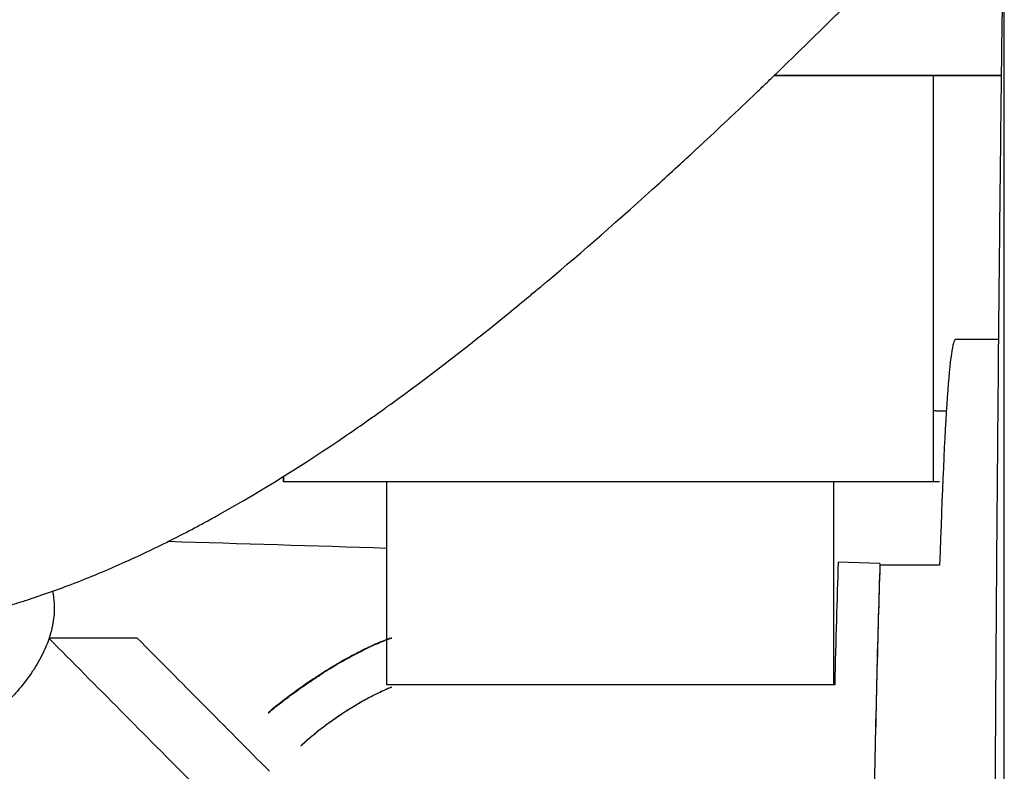
# Model space of a CAD drawing. Units: millimetres. Extents: x -2523 to 7312, y -1716 to 3396.
# Drawn here: x 440 to 489, y 2188 to 2225 of the extents above; entities that cross this region are included whole.
import ezdxf

# ---------------------------------------------------------------- set-up
doc = ezdxf.new("R2010")
doc.units = ezdxf.units.MM
doc.header["$LTSCALE"] = 100
doc.layers.add('0-50', color=7, linetype='Continuous')

msp = doc.modelspace()

# ---------------------------------------------------------------- linework, layer by layer
at = {"layer": '0-50'}
for p, q in [((488.894, 2186.015), (488.894, 2233.449)), ((488.742, 2222.015), (477.561, 2222.015)), ((485.389, 2222.015), (485.389, 2202.015)), ((488.604, 2209.015), (486.492, 2209.015)), ((485.542, 2205.515), (486.041, 2205.515)), ((453.396, 2202.015), (453.396, 2202.275)), ((453.396, 2202.275), (453.396, 2202.015)), ((485.389, 2202.015), (453.396, 2202.015)), ((485.389, 2202.015), (453.396, 2202.015)), ((458.495, 2194.248), (458.495, 2202.015)), ((480.491, 2202.015), (480.491, 2192.015)), ((485.71, 2202.015), (485.389, 2202.015)), ((482.768, 2197.993), (480.711, 2198.056)), ((485.71, 2197.904), (482.768, 2197.904)), ((446.197, 2194.319), (441.836, 2194.319)), ((458.495, 2192.015), (458.495, 2194.24)), ((458.726, 2194.32), (458.705, 2194.32)), ((480.491, 2192.015), (458.495, 2192.015)), ((458.688, 2191.899), (458.71, 2191.899)), ((452.636, 2190.642), (452.657, 2190.642)), ((454.272, 2189.015), (454.251, 2189.015))]:
    msp.add_line(p, q, dxfattribs=at)
for centre, major_axis, ratio, start_param, end_param in [((486.492, 2135.015), (0, 74), 0.020051, 0, 0.555099), ((481.493, 2135.015), (0, -74.129), 0.020051, 3.69561, 3.835229), ((483.55, 2135.015), (0, 74.075), 0.020051, 0.554467, 0.811396), ((483.55, 2135.015), (0, -74), 0.020051, 3.696691, 3.95202), ((483.414, 2153.927), (-109.668, 109.906), 0.006262, 1.188223, 1.257477), ((487.744, 2153.965), (109.674, -109.904), 0.006279, 4.330162, 4.393553)]:
    msp.add_ellipse(centre, major_axis=major_axis, ratio=ratio, start_param=start_param, end_param=end_param, dxfattribs=at)
for points, knots in [([(360.751, 2245.015), (362.205, 2243.347), (363.796, 2241.536), (365.541, 2239.583), (365.831, 2239.258), (366.126, 2238.928), (366.426, 2238.595), (366.575, 2238.428), (366.726, 2238.261), (366.878, 2238.092), (366.954, 2238.008), (367.03, 2237.923), (367.106, 2237.838), (367.145, 2237.796), (367.183, 2237.753), (367.221, 2237.711), (367.255, 2237.673), (367.288, 2237.636), (367.322, 2237.599), (367.327, 2237.594), (367.333, 2237.587), (367.337, 2237.583), (368.735, 2236.033), (370.363, 2234.245), (372.252, 2232.218), (372.567, 2231.88), (372.889, 2231.536), (373.219, 2231.185), (373.383, 2231.009), (373.55, 2230.832), (373.718, 2230.653), (373.803, 2230.564), (373.887, 2230.474), (373.972, 2230.384), (374.015, 2230.339), (374.058, 2230.294), (374.101, 2230.248), (374.141, 2230.206), (374.181, 2230.163), (374.221, 2230.121), (374.224, 2230.118), (374.228, 2230.114), (374.229, 2230.112), (374.815, 2229.492), (375.616, 2228.648), (376.648, 2227.578), (376.82, 2227.4), (376.998, 2227.215), (377.183, 2227.025), (377.275, 2226.929), (377.369, 2226.832), (377.465, 2226.734), (377.56, 2226.635), (377.658, 2226.534), (377.756, 2226.433), (378.934, 2225.223), (379.904, 2224.245), (380.649, 2223.499), (380.774, 2223.375), (380.891, 2223.257), (381.003, 2223.146), (381.059, 2223.09), (381.113, 2223.036), (381.166, 2222.983), (381.192, 2222.957), (381.218, 2222.931), (381.244, 2222.906), (381.257, 2222.893), (381.269, 2222.881), (381.282, 2222.868), (381.293, 2222.857), (381.304, 2222.846), (381.315, 2222.835), (381.326, 2222.824), (381.35, 2222.8), (381.369, 2222.781), (383.414, 2220.749), (385.274, 2218.966), (386.916, 2217.431), (387.192, 2217.173), (387.462, 2216.922), (387.726, 2216.678), (387.858, 2216.556), (387.988, 2216.436), (388.117, 2216.318), (388.181, 2216.259), (388.245, 2216.2), (388.308, 2216.141), (388.34, 2216.112), (388.372, 2216.083), (388.404, 2216.054), (388.431, 2216.029), (388.459, 2216.004), (388.486, 2215.979), (388.49, 2215.975), (388.493, 2215.973), (388.498, 2215.968), (390.483, 2214.151), (392.356, 2212.508), (394.1, 2211.041), (394.391, 2210.797), (394.678, 2210.557), (394.961, 2210.322), (395.103, 2210.205), (395.243, 2210.089), (395.383, 2209.974), (395.453, 2209.916), (395.523, 2209.859), (395.592, 2209.802), (395.627, 2209.774), (395.662, 2209.745), (395.696, 2209.717), (395.727, 2209.692), (395.757, 2209.667), (395.787, 2209.643), (395.791, 2209.639), (395.795, 2209.637), (395.8, 2209.632), (397.885, 2207.931), (399.895, 2206.397), (401.818, 2205.028), (402.139, 2204.8), (402.457, 2204.577), (402.772, 2204.358), (402.93, 2204.249), (403.087, 2204.14), (403.244, 2204.033), (403.322, 2203.98), (403.4, 2203.926), (403.478, 2203.873), (403.517, 2203.847), (403.556, 2203.821), (403.595, 2203.794), (403.629, 2203.771), (403.663, 2203.748), (403.697, 2203.725), (403.702, 2203.722), (403.706, 2203.719), (403.711, 2203.715), (405.933, 2202.216), (408.086, 2200.909), (410.162, 2199.794), (410.508, 2199.608), (410.852, 2199.428), (411.193, 2199.253), (411.364, 2199.165), (411.534, 2199.079), (411.704, 2198.994), (411.789, 2198.952), (411.873, 2198.91), (411.958, 2198.868), (412, 2198.847), (412.042, 2198.826), (412.085, 2198.805), (412.116, 2198.79), (412.148, 2198.774), (412.179, 2198.759), (412.19, 2198.754), (412.199, 2198.749), (412.211, 2198.743), (412.984, 2198.366), (413.751, 2198.014), (414.511, 2197.687), (414.892, 2197.524), (415.27, 2197.366), (415.647, 2197.215), (415.836, 2197.14), (416.024, 2197.066), (416.212, 2196.993), (416.305, 2196.957), (416.399, 2196.921), (416.493, 2196.886), (416.54, 2196.868), (416.586, 2196.851), (416.633, 2196.833), (416.656, 2196.824), (416.68, 2196.816), (416.703, 2196.807), (416.727, 2196.798), (416.748, 2196.79), (416.773, 2196.781), (417.574, 2196.484), (418.371, 2196.214), (419.163, 2195.973), (419.558, 2195.852), (419.953, 2195.738), (420.346, 2195.631), (420.543, 2195.577), (420.739, 2195.525), (420.935, 2195.475), (421.033, 2195.45), (421.131, 2195.426), (421.229, 2195.401), (421.302, 2195.383), (421.376, 2195.365), (421.449, 2195.348), (421.473, 2195.342), (421.497, 2195.336), (421.522, 2195.33), (422.342, 2195.135), (423.159, 2194.969), (423.974, 2194.832), (424.381, 2194.764), (424.787, 2194.703), (425.193, 2194.65), (425.396, 2194.623), (425.599, 2194.598), (425.801, 2194.575), (425.903, 2194.564), (426.004, 2194.553), (426.105, 2194.542), (426.156, 2194.537), (426.206, 2194.532), (426.257, 2194.527), (426.307, 2194.522), (426.356, 2194.517), (426.408, 2194.512), (427.243, 2194.432), (428.079, 2194.384), (428.914, 2194.367), (429.331, 2194.358), (429.749, 2194.357), (430.167, 2194.364), (430.375, 2194.368), (430.584, 2194.374), (430.793, 2194.381), (430.897, 2194.385), (431.001, 2194.389), (431.106, 2194.394), (431.21, 2194.398), (431.316, 2194.404), (431.419, 2194.409), (432.242, 2194.454), (433.067, 2194.53), (433.896, 2194.636), (434.31, 2194.689), (434.725, 2194.749), (435.14, 2194.818), (435.348, 2194.852), (435.556, 2194.888), (435.764, 2194.926), (435.868, 2194.945), (435.972, 2194.965), (436.076, 2194.984), (436.154, 2194.999), (436.232, 2195.015), (436.31, 2195.03), (436.336, 2195.035), (436.363, 2195.041), (436.388, 2195.046), (437.183, 2195.205), (437.983, 2195.394), (438.788, 2195.61), (439.191, 2195.718), (439.595, 2195.834), (440, 2195.956), (440.202, 2196.018), (440.405, 2196.081), (440.608, 2196.145), (440.709, 2196.178), (440.811, 2196.211), (440.913, 2196.244), (440.989, 2196.269), (441.065, 2196.294), (441.142, 2196.32), (441.167, 2196.328), (441.194, 2196.337), (441.218, 2196.345), (441.978, 2196.601), (442.746, 2196.882), (443.519, 2197.188), (443.906, 2197.342), (444.295, 2197.502), (444.685, 2197.668), (444.88, 2197.751), (445.075, 2197.836), (445.271, 2197.922), (445.369, 2197.965), (445.467, 2198.009), (445.565, 2198.053), (445.614, 2198.075), (445.664, 2198.097), (445.713, 2198.119), (445.75, 2198.136), (445.786, 2198.152), (445.823, 2198.169), (445.836, 2198.175), (445.849, 2198.181), (445.86, 2198.186), (446.581, 2198.514), (447.31, 2198.866), (448.048, 2199.24), (448.417, 2199.428), (448.788, 2199.621), (449.161, 2199.82), (449.348, 2199.92), (449.535, 2200.021), (449.722, 2200.123), (449.816, 2200.174), (449.91, 2200.226), (450.004, 2200.278), (450.051, 2200.304), (450.098, 2200.33), (450.145, 2200.356), (450.181, 2200.376), (450.216, 2200.395), (450.251, 2200.415), (450.263, 2200.422), (450.276, 2200.429), (450.287, 2200.435), (452.282, 2201.549), (454.359, 2202.842), (456.508, 2204.312), (456.867, 2204.557), (457.227, 2204.807), (457.589, 2205.062), (457.77, 2205.19), (457.952, 2205.318), (458.134, 2205.448), (458.225, 2205.513), (458.316, 2205.579), (458.407, 2205.644), (458.453, 2205.677), (458.498, 2205.71), (458.544, 2205.743), (458.584, 2205.772), (458.624, 2205.8), (458.664, 2205.829), (458.67, 2205.834), (458.676, 2205.838), (458.681, 2205.842), (460.465, 2207.132), (462.365, 2208.592), (464.369, 2210.222), (464.703, 2210.493), (465.04, 2210.77), (465.38, 2211.051), (465.55, 2211.191), (465.721, 2211.333), (465.892, 2211.476), (465.978, 2211.547), (466.063, 2211.619), (466.149, 2211.691), (466.192, 2211.727), (466.235, 2211.763), (466.278, 2211.799), (466.316, 2211.831), (466.354, 2211.862), (466.392, 2211.894), (466.397, 2211.898), (466.403, 2211.904), (466.408, 2211.908), (468.098, 2213.328), (469.942, 2214.938), (471.924, 2216.736), (472.255, 2217.035), (472.589, 2217.34), (472.926, 2217.65), (473.095, 2217.805), (473.265, 2217.962), (473.436, 2218.119), (473.521, 2218.198), (473.607, 2218.277), (473.693, 2218.357), (473.736, 2218.397), (473.779, 2218.437), (473.822, 2218.476), (473.859, 2218.511), (473.897, 2218.546), (473.935, 2218.581), (473.94, 2218.586), (473.946, 2218.592), (473.951, 2218.596), (474.8, 2219.385), (475.721, 2220.252), (476.71, 2221.198), (476.875, 2221.356), (477.042, 2221.516), (477.211, 2221.678), (477.295, 2221.759), (477.38, 2221.84), (477.465, 2221.922), (477.508, 2221.964), (477.55, 2222.005), (477.593, 2222.046), (477.615, 2222.067), (477.636, 2222.087), (477.658, 2222.108), (477.676, 2222.126), (477.695, 2222.144), (477.714, 2222.163), (477.717, 2222.165), (477.72, 2222.169), (477.722, 2222.17), (478.405, 2222.83), (479.285, 2223.686), (480.351, 2224.739), (480.528, 2224.914), (480.711, 2225.095), (480.899, 2225.282), (480.993, 2225.375), (481.088, 2225.469), (481.185, 2225.565), (481.233, 2225.613), (481.281, 2225.662), (481.33, 2225.71), (481.355, 2225.735), (481.379, 2225.759), (481.404, 2225.784), (481.422, 2225.802), (481.441, 2225.82), (481.459, 2225.839), (481.465, 2225.845), (481.471, 2225.85), (481.478, 2225.857), (483.039, 2227.414), (484.173, 2228.57), (484.913, 2229.327), (484.966, 2229.381), (485.017, 2229.433), (485.065, 2229.483), (485.09, 2229.508), (485.114, 2229.533), (485.137, 2229.557), (485.149, 2229.569), (485.16, 2229.58), (485.172, 2229.592), (485.182, 2229.602), (485.192, 2229.613), (485.202, 2229.623), (485.203, 2229.624), (485.203, 2229.624), (485.206, 2229.627), (486.597, 2231.052), (487.822, 2232.326), (488.894, 2233.449)], [0, 0, 0, 0, 0.046875, 0.046875, 0.046875, 0.054687, 0.054687, 0.054687, 0.058594, 0.058594, 0.058594, 0.060547, 0.060547, 0.060547, 0.061523, 0.061523, 0.061523, 0.062378, 0.062378, 0.062378, 0.0625, 0.0625, 0.0625, 0.109375, 0.109375, 0.109375, 0.117187, 0.117187, 0.117187, 0.121094, 0.121094, 0.121094, 0.123047, 0.123047, 0.123047, 0.124023, 0.124023, 0.124023, 0.124939, 0.124939, 0.124939, 0.125, 0.125, 0.125, 0.148437, 0.148437, 0.148437, 0.152344, 0.152344, 0.152344, 0.154297, 0.154297, 0.154297, 0.15625, 0.15625, 0.15625, 0.179687, 0.179687, 0.179687, 0.183594, 0.183594, 0.183594, 0.185547, 0.185547, 0.185547, 0.186523, 0.186523, 0.186523, 0.187012, 0.187012, 0.187012, 0.187439, 0.187439, 0.187439, 0.18788, 0.18788, 0.18788, 0.234375, 0.234375, 0.234375, 0.242187, 0.242187, 0.242187, 0.246094, 0.246094, 0.246094, 0.248047, 0.248047, 0.248047, 0.249023, 0.249023, 0.249023, 0.249878, 0.249878, 0.249878, 0.25, 0.25, 0.25, 0.296875, 0.296875, 0.296875, 0.304687, 0.304687, 0.304687, 0.308594, 0.308594, 0.308594, 0.310547, 0.310547, 0.310547, 0.311523, 0.311523, 0.311523, 0.312378, 0.312378, 0.312378, 0.3125, 0.3125, 0.3125, 0.359375, 0.359375, 0.359375, 0.367187, 0.367187, 0.367187, 0.371094, 0.371094, 0.371094, 0.373047, 0.373047, 0.373047, 0.374023, 0.374023, 0.374023, 0.374878, 0.374878, 0.374878, 0.375, 0.375, 0.375, 0.421875, 0.421875, 0.421875, 0.429687, 0.429687, 0.429687, 0.433594, 0.433594, 0.433594, 0.435547, 0.435547, 0.435547, 0.436523, 0.436523, 0.436523, 0.437256, 0.437256, 0.437256, 0.4375, 0.4375, 0.4375, 0.453125, 0.453125, 0.453125, 0.460937, 0.460937, 0.460937, 0.464844, 0.464844, 0.464844, 0.466797, 0.466797, 0.466797, 0.467773, 0.467773, 0.467773, 0.468262, 0.468262, 0.468262, 0.46875, 0.46875, 0.46875, 0.484375, 0.484375, 0.484375, 0.492187, 0.492187, 0.492187, 0.496094, 0.496094, 0.496094, 0.498047, 0.498047, 0.498047, 0.499512, 0.499512, 0.499512, 0.5, 0.5, 0.5, 0.515625, 0.515625, 0.515625, 0.523437, 0.523437, 0.523437, 0.527344, 0.527344, 0.527344, 0.529297, 0.529297, 0.529297, 0.530273, 0.530273, 0.530273, 0.53125, 0.53125, 0.53125, 0.546875, 0.546875, 0.546875, 0.554687, 0.554687, 0.554687, 0.558594, 0.558594, 0.558594, 0.560547, 0.560547, 0.560547, 0.5625, 0.5625, 0.5625, 0.578125, 0.578125, 0.578125, 0.585937, 0.585937, 0.585937, 0.589844, 0.589844, 0.589844, 0.591797, 0.591797, 0.591797, 0.593262, 0.593262, 0.593262, 0.59375, 0.59375, 0.59375, 0.609375, 0.609375, 0.609375, 0.617187, 0.617187, 0.617187, 0.621094, 0.621094, 0.621094, 0.623047, 0.623047, 0.623047, 0.624512, 0.624512, 0.624512, 0.625, 0.625, 0.625, 0.640625, 0.640625, 0.640625, 0.648437, 0.648437, 0.648437, 0.652344, 0.652344, 0.652344, 0.654297, 0.654297, 0.654297, 0.655273, 0.655273, 0.655273, 0.656006, 0.656006, 0.656006, 0.65625, 0.65625, 0.65625, 0.671875, 0.671875, 0.671875, 0.679687, 0.679687, 0.679687, 0.683594, 0.683594, 0.683594, 0.685547, 0.685547, 0.685547, 0.686523, 0.686523, 0.686523, 0.687256, 0.687256, 0.687256, 0.6875, 0.6875, 0.6875, 0.734375, 0.734375, 0.734375, 0.742187, 0.742187, 0.742187, 0.746094, 0.746094, 0.746094, 0.748047, 0.748047, 0.748047, 0.749023, 0.749023, 0.749023, 0.749878, 0.749878, 0.749878, 0.75, 0.75, 0.75, 0.796875, 0.796875, 0.796875, 0.804687, 0.804687, 0.804687, 0.808594, 0.808594, 0.808594, 0.810547, 0.810547, 0.810547, 0.811523, 0.811523, 0.811523, 0.812378, 0.812378, 0.812378, 0.8125, 0.8125, 0.8125, 0.859375, 0.859375, 0.859375, 0.867187, 0.867187, 0.867187, 0.871094, 0.871094, 0.871094, 0.873047, 0.873047, 0.873047, 0.874023, 0.874023, 0.874023, 0.874878, 0.874878, 0.874878, 0.875, 0.875, 0.875, 0.898437, 0.898437, 0.898437, 0.902344, 0.902344, 0.902344, 0.904297, 0.904297, 0.904297, 0.905273, 0.905273, 0.905273, 0.905762, 0.905762, 0.905762, 0.906189, 0.906189, 0.906189, 0.90625, 0.90625, 0.90625, 0.929687, 0.929687, 0.929687, 0.933594, 0.933594, 0.933594, 0.935547, 0.935547, 0.935547, 0.936523, 0.936523, 0.936523, 0.937012, 0.937012, 0.937012, 0.937378, 0.937378, 0.937378, 0.9375, 0.9375, 0.9375, 0.964844, 0.964844, 0.964844, 0.966797, 0.966797, 0.966797, 0.967773, 0.967773, 0.967773, 0.968262, 0.968262, 0.968262, 0.968689, 0.968689, 0.968689, 0.96875, 0.96875, 0.96875, 1, 1, 1, 1]), ([(488.894, 2233.449), (488.852, 2230.622), (488.812, 2227.677), (488.774, 2224.613), (488.768, 2224.175), (488.763, 2223.734), (488.757, 2223.292), (488.736, 2221.526), (488.715, 2219.727), (488.695, 2217.895), (488.674, 2216.062), (488.655, 2214.199), (488.636, 2212.299), (488.608, 2209.449), (488.581, 2206.538), (488.556, 2203.566), (488.547, 2202.575), (488.539, 2201.58), (488.531, 2200.574), (488.507, 2197.555), (488.485, 2194.485), (488.464, 2191.364), (488.457, 2190.323), (488.451, 2189.275), (488.444, 2188.225), (488.421, 2184.549), (488.401, 2180.808), (488.383, 2177.004), (488.381, 2176.46), (488.378, 2175.914), (488.376, 2175.369), (488.356, 2171.013), (488.339, 2166.601), (488.326, 2162.132), (488.315, 2158.221), (488.305, 2154.288), (488.299, 2150.334), (488.298, 2149.769), (488.297, 2149.206), (488.296, 2148.638), (488.29, 2144.665), (488.287, 2140.691), (488.286, 2136.718), (488.286, 2136.15), (488.286, 2135.584), (488.286, 2135.015), (488.286, 2126.191), (488.299, 2117.432), (488.324, 2108.74), (488.324, 2108.459), (488.325, 2108.178), (488.326, 2107.899), (488.336, 2104.55), (488.348, 2101.231), (488.361, 2097.941), (488.366, 2096.845), (488.371, 2095.753), (488.376, 2094.662), (488.39, 2091.387), (488.407, 2088.158), (488.425, 2084.975), (488.431, 2083.913), (488.438, 2082.859), (488.444, 2081.806), (488.464, 2078.647), (488.485, 2075.542), (488.508, 2072.49), (488.515, 2071.473), (488.523, 2070.46), (488.531, 2069.456), (488.555, 2066.444), (488.581, 2063.493), (488.608, 2060.602), (488.617, 2059.639), (488.627, 2058.681), (488.636, 2057.732), (488.664, 2054.885), (488.694, 2052.111), (488.726, 2049.412), (488.736, 2048.513), (488.747, 2047.623), (488.757, 2046.738), (488.801, 2043.198), (488.846, 2039.812), (488.894, 2036.581)], [0, 0, 0, 0, 0.054688, 0.054688, 0.054688, 0.0625, 0.0625, 0.0625, 0.09375, 0.09375, 0.09375, 0.125, 0.125, 0.125, 0.171875, 0.171875, 0.171875, 0.1875, 0.1875, 0.1875, 0.234375, 0.234375, 0.234375, 0.25, 0.25, 0.25, 0.304688, 0.304688, 0.304688, 0.3125, 0.3125, 0.3125, 0.375, 0.375, 0.375, 0.429688, 0.429688, 0.429688, 0.4375, 0.4375, 0.4375, 0.492188, 0.492188, 0.492188, 0.5, 0.5, 0.5, 0.621094, 0.621094, 0.621094, 0.625, 0.625, 0.625, 0.671875, 0.671875, 0.671875, 0.6875, 0.6875, 0.6875, 0.734375, 0.734375, 0.734375, 0.75, 0.75, 0.75, 0.796875, 0.796875, 0.796875, 0.8125, 0.8125, 0.8125, 0.859375, 0.859375, 0.859375, 0.875, 0.875, 0.875, 0.921875, 0.921875, 0.921875, 0.9375, 0.9375, 0.9375, 1, 1, 1, 1]), ([(477.561, 2222.015), (479.391, 2222.015), (481.162, 2222.015), (482.874, 2222.015), (482.977, 2222.015), (483.079, 2222.015), (483.183, 2222.015), (485.129, 2222.015), (486.982, 2222.015), (488.742, 2222.015)], [0.65307451, 0.65307451, 0.65307451, 0.65307451, 0.68554688, 0.68554688, 0.68554688, 0.6875, 0.6875, 0.6875, 0.72403917, 0.72403917, 0.72403917, 0.72403917]), ([(485.542, 2205.515), (485.538, 2205.515), (485.515, 2205.514), (485.473, 2205.513), (485.451, 2205.512), (485.423, 2205.511), (485.389, 2205.509)], [0.0140694518, 0.0140694518, 0.0140694518, 0.0140694518, 0.0146538713, 0.0146538713, 0.0146538713, 0.0149690193, 0.0149690193, 0.0149690193, 0.0149690193]), ([(442.078, 2196.272), (442.113, 2195.983), (442.116, 2195.689), (442.088, 2195.39), (442.073, 2195.241), (442.051, 2195.09), (442.021, 2194.938), (442.006, 2194.862), (441.988, 2194.786), (441.969, 2194.709), (441.96, 2194.671), (441.95, 2194.632), (441.939, 2194.594), (441.934, 2194.574), (441.929, 2194.555), (441.923, 2194.536), (441.918, 2194.517), (441.912, 2194.496), (441.906, 2194.478), (441.89, 2194.425), (441.874, 2194.372), (441.856, 2194.319)], [0, 0, 0, 0, 0.125, 0.125, 0.125, 0.1875, 0.1875, 0.1875, 0.21875, 0.21875, 0.21875, 0.234375, 0.234375, 0.234375, 0.2421875, 0.2421875, 0.2421875, 0.25, 0.25, 0.25, 0.2724858, 0.2724858, 0.2724858, 0.2724858]), ([(441.851, 2194.303), (441.771, 2194.066), (441.674, 2193.828), (441.558, 2193.588), (441.486, 2193.439), (441.407, 2193.29), (441.322, 2193.14), (441.279, 2193.065), (441.234, 2192.99), (441.187, 2192.915), (441.141, 2192.84), (441.092, 2192.763), (441.043, 2192.689), (440.845, 2192.391), (440.626, 2192.099), (440.385, 2191.814), (440.264, 2191.671), (440.138, 2191.53), (440.006, 2191.391), (439.941, 2191.322), (439.874, 2191.252), (439.805, 2191.184), (439.771, 2191.149), (439.736, 2191.115), (439.701, 2191.081), (439.684, 2191.064), (439.666, 2191.047), (439.649, 2191.03), (439.631, 2191.013), (439.614, 2190.997), (439.595, 2190.979), (439.446, 2190.837), (439.293, 2190.699), (439.135, 2190.565), (439.057, 2190.499), (438.977, 2190.433), (438.897, 2190.369), (438.857, 2190.336), (438.816, 2190.304), (438.775, 2190.273), (438.755, 2190.257), (438.734, 2190.241), (438.714, 2190.225), (438.704, 2190.218), (438.693, 2190.21), (438.683, 2190.202), (438.673, 2190.194), (438.664, 2190.187), (438.652, 2190.178), (438.278, 2189.896), (437.9, 2189.649), (437.517, 2189.439)], [0.27464, 0.27464, 0.27464, 0.27464, 0.375, 0.375, 0.375, 0.4375, 0.4375, 0.4375, 0.46875, 0.46875, 0.46875, 0.5, 0.5, 0.5, 0.625, 0.625, 0.625, 0.6875, 0.6875, 0.6875, 0.71875, 0.71875, 0.71875, 0.734375, 0.734375, 0.734375, 0.7421875, 0.7421875, 0.7421875, 0.75, 0.75, 0.75, 0.8125, 0.8125, 0.8125, 0.84375, 0.84375, 0.84375, 0.859375, 0.859375, 0.859375, 0.8671875, 0.8671875, 0.8671875, 0.8710938, 0.8710938, 0.8710938, 0.875, 0.875, 0.875, 1, 1, 1, 1]), ([(458.705, 2194.32), (458.492, 2194.25), (458.263, 2194.163), (458.018, 2194.06), (457.842, 2193.985), (457.658, 2193.901), (457.466, 2193.809), (457.403, 2193.778), (457.339, 2193.747), (457.275, 2193.715), (457.148, 2193.652), (457.019, 2193.586), (456.887, 2193.515), (456.84, 2193.491), (456.793, 2193.465), (456.745, 2193.439), (456.662, 2193.394), (456.577, 2193.348), (456.492, 2193.3), (456.448, 2193.276), (456.405, 2193.251), (456.361, 2193.226), (456.295, 2193.189), (456.229, 2193.151), (456.163, 2193.112), (456.139, 2193.098), (456.115, 2193.084), (456.091, 2193.07), (456.082, 2193.065), (456.072, 2193.059), (456.062, 2193.053), (456.029, 2193.034), (455.996, 2193.015), (455.961, 2192.993), (455.87, 2192.939), (455.779, 2192.884), (455.688, 2192.828), (455.553, 2192.745), (455.418, 2192.661), (455.284, 2192.575), (455.15, 2192.489), (455.016, 2192.402), (454.882, 2192.313), (454.617, 2192.137), (454.354, 2191.955), (454.093, 2191.768), (453.964, 2191.676), (453.837, 2191.583), (453.71, 2191.488), (453.585, 2191.396), (453.461, 2191.302), (453.338, 2191.206), (453.101, 2191.023), (452.867, 2190.835), (452.636, 2190.642)], [0, 0, 0, 0, 0.145255, 0.145255, 0.145255, 0.25, 0.25, 0.25, 0.284257, 0.284257, 0.284257, 0.35126, 0.35126, 0.35126, 0.375, 0.375, 0.375, 0.416485, 0.416485, 0.416485, 0.4375, 0.4375, 0.4375, 0.46875, 0.46875, 0.46875, 0.479878, 0.479878, 0.479878, 0.484375, 0.484375, 0.484375, 0.5, 0.5, 0.5, 0.539966, 0.539966, 0.539966, 0.599425, 0.599425, 0.599425, 0.658966, 0.658966, 0.658966, 0.777007, 0.777007, 0.777007, 0.834861, 0.834861, 0.834861, 0.891511, 0.891511, 0.891511, 1, 1, 1, 1]), ([(452.657, 2190.642), (452.887, 2190.835), (453.121, 2191.023), (453.359, 2191.206), (453.482, 2191.301), (453.606, 2191.395), (453.731, 2191.488), (453.858, 2191.583), (453.985, 2191.676), (454.114, 2191.768), (454.167, 2191.806), (454.221, 2191.844), (454.274, 2191.882), (454.482, 2192.029), (454.692, 2192.172), (454.903, 2192.313), (454.974, 2192.36), (455.045, 2192.407), (455.116, 2192.453), (455.179, 2192.494), (455.242, 2192.535), (455.305, 2192.575), (455.385, 2192.626), (455.465, 2192.676), (455.544, 2192.726), (455.599, 2192.761), (455.654, 2192.795), (455.709, 2192.828), (455.726, 2192.839), (455.743, 2192.849), (455.76, 2192.86), (455.797, 2192.882), (455.833, 2192.904), (455.869, 2192.925), (455.887, 2192.936), (455.905, 2192.947), (455.923, 2192.958), (455.941, 2192.969), (455.961, 2192.981), (455.978, 2192.991), (456.023, 2193.018), (456.068, 2193.044), (456.112, 2193.07), (456.248, 2193.15), (456.382, 2193.227), (456.513, 2193.3), (456.647, 2193.375), (456.779, 2193.447), (456.908, 2193.515), (457.04, 2193.585), (457.169, 2193.652), (457.296, 2193.715), (457.556, 2193.845), (457.804, 2193.96), (458.04, 2194.06), (458.282, 2194.163), (458.511, 2194.249), (458.726, 2194.32)], [0, 0, 0, 0, 0.1103509, 0.1103509, 0.1103509, 0.1675941, 0.1675941, 0.1675941, 0.2257843, 0.2257843, 0.2257843, 0.25, 0.25, 0.25, 0.3436668, 0.3436668, 0.3436668, 0.375, 0.375, 0.375, 0.4026959, 0.4026959, 0.4026959, 0.4375, 0.4375, 0.4375, 0.4613539, 0.4613539, 0.4613539, 0.46875, 0.46875, 0.46875, 0.484375, 0.484375, 0.484375, 0.4921875, 0.4921875, 0.4921875, 0.5, 0.5, 0.5, 0.5210565, 0.5210565, 0.5210565, 0.5851772, 0.5851772, 0.5851772, 0.6509589, 0.6509589, 0.6509589, 0.7182958, 0.7182958, 0.7182958, 0.8570153, 0.8570153, 0.8570153, 1, 1, 1, 1]), ([(454.251, 2189.015), (454.462, 2189.219), (454.694, 2189.422), (454.945, 2189.625), (455.031, 2189.695), (455.119, 2189.764), (455.209, 2189.834), (455.24, 2189.858), (455.271, 2189.881), (455.302, 2189.905), (455.362, 2189.951), (455.423, 2189.997), (455.485, 2190.042), (455.578, 2190.111), (455.674, 2190.18), (455.771, 2190.249), (455.819, 2190.284), (455.868, 2190.318), (455.917, 2190.352), (455.966, 2190.386), (456.015, 2190.419), (456.065, 2190.453), (456.125, 2190.494), (456.186, 2190.535), (456.247, 2190.575), (456.286, 2190.601), (456.325, 2190.627), (456.364, 2190.652), (456.382, 2190.664), (456.4, 2190.675), (456.417, 2190.687), (456.446, 2190.705), (456.475, 2190.724), (456.504, 2190.742), (456.518, 2190.752), (456.533, 2190.761), (456.547, 2190.77), (456.555, 2190.775), (456.562, 2190.779), (456.569, 2190.784), (456.577, 2190.789), (456.585, 2190.794), (456.591, 2190.798), (456.617, 2190.814), (456.642, 2190.83), (456.667, 2190.846), (456.77, 2190.91), (456.871, 2190.972), (456.971, 2191.031), (457.073, 2191.092), (457.174, 2191.151), (457.273, 2191.207), (457.375, 2191.265), (457.474, 2191.32), (457.572, 2191.373), (457.773, 2191.481), (457.966, 2191.579), (458.151, 2191.666), (458.245, 2191.711), (458.336, 2191.752), (458.426, 2191.791), (458.516, 2191.83), (458.603, 2191.866), (458.688, 2191.899)], [0, 0, 0, 0, 0.1715093, 0.1715093, 0.1715093, 0.230037, 0.230037, 0.230037, 0.25, 0.25, 0.25, 0.2884307, 0.2884307, 0.2884307, 0.3463233, 0.3463233, 0.3463233, 0.375, 0.375, 0.375, 0.4033256, 0.4033256, 0.4033256, 0.4375, 0.4375, 0.4375, 0.459128, 0.459128, 0.459128, 0.46875, 0.46875, 0.46875, 0.484375, 0.484375, 0.484375, 0.4921875, 0.4921875, 0.4921875, 0.4960937, 0.4960937, 0.4960937, 0.5, 0.5, 0.5, 0.5159142, 0.5159142, 0.5159142, 0.580844, 0.580844, 0.580844, 0.6476568, 0.6476568, 0.6476568, 0.7161269, 0.7161269, 0.7161269, 0.8568239, 0.8568239, 0.8568239, 0.9283273, 0.9283273, 0.9283273, 1, 1, 1, 1]), ([(458.71, 2191.899), (458.624, 2191.866), (458.537, 2191.83), (458.447, 2191.791), (458.357, 2191.752), (458.266, 2191.711), (458.172, 2191.666), (458.029, 2191.599), (457.881, 2191.525), (457.728, 2191.445), (457.683, 2191.421), (457.639, 2191.397), (457.593, 2191.373), (457.496, 2191.32), (457.396, 2191.265), (457.294, 2191.207), (457.256, 2191.186), (457.217, 2191.163), (457.178, 2191.141), (457.117, 2191.105), (457.055, 2191.069), (456.992, 2191.031), (456.958, 2191.011), (456.924, 2190.99), (456.89, 2190.97), (456.841, 2190.94), (456.792, 2190.91), (456.742, 2190.879), (456.724, 2190.868), (456.706, 2190.857), (456.688, 2190.846), (456.681, 2190.841), (456.674, 2190.837), (456.667, 2190.833), (456.655, 2190.825), (456.642, 2190.817), (456.63, 2190.809), (456.624, 2190.805), (456.617, 2190.801), (456.611, 2190.797), (456.605, 2190.793), (456.6, 2190.79), (456.592, 2190.785), (456.522, 2190.741), (456.454, 2190.697), (456.385, 2190.652), (456.284, 2190.586), (456.184, 2190.52), (456.086, 2190.453), (455.986, 2190.385), (455.888, 2190.317), (455.792, 2190.249), (455.695, 2190.18), (455.599, 2190.111), (455.506, 2190.042), (455.441, 2189.994), (455.377, 2189.946), (455.314, 2189.898), (455.286, 2189.877), (455.258, 2189.855), (455.23, 2189.834), (455.14, 2189.764), (455.052, 2189.695), (454.966, 2189.625), (454.715, 2189.422), (454.482, 2189.219), (454.272, 2189.015)], [0, 0, 0, 0, 0.0710179, 0.0710179, 0.0710179, 0.1418939, 0.1418939, 0.1418939, 0.25, 0.25, 0.25, 0.2814157, 0.2814157, 0.2814157, 0.3493366, 0.3493366, 0.3493366, 0.375, 0.375, 0.375, 0.4156252, 0.4156252, 0.4156252, 0.4375, 0.4375, 0.4375, 0.46875, 0.46875, 0.46875, 0.4800553, 0.4800553, 0.4800553, 0.484375, 0.484375, 0.484375, 0.4921875, 0.4921875, 0.4921875, 0.4960938, 0.4960938, 0.4960938, 0.5, 0.5, 0.5, 0.5375123, 0.5375123, 0.5375123, 0.5936367, 0.5936367, 0.5936367, 0.6509883, 0.6509883, 0.6509883, 0.7092586, 0.7092586, 0.7092586, 0.75, 0.75, 0.75, 0.7680589, 0.7680589, 0.7680589, 0.8270224, 0.8270224, 0.8270224, 1, 1, 1, 1])]:
    msp.add_open_spline(points, degree=3, knots=knots, dxfattribs=at)
for points in [[(458.495, 2198.739), (454.9, 2198.849), (451.305, 2198.96), (447.71, 2199.07)], [(442.035, 2196.628), (442.05, 2196.509), (442.064, 2196.39), (442.078, 2196.272)], [(480.543, 2192.015), (480.526, 2192.015), (480.508, 2192.015), (480.491, 2192.015)]]:
    msp.add_open_spline(points, degree=3, dxfattribs=at)

doc.saveas('drawing.dxf')
